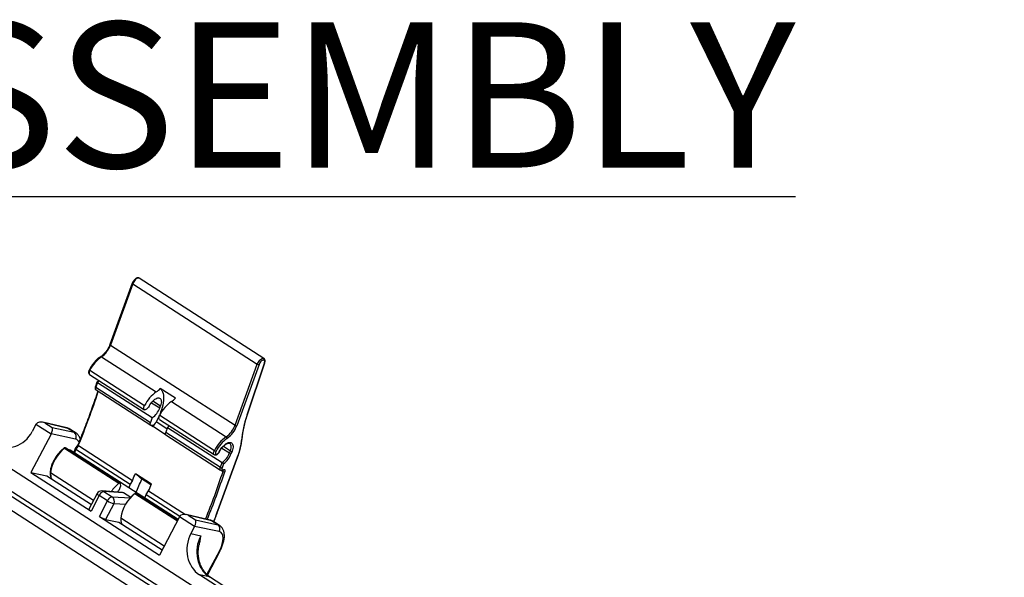
# Paper-space layout 'Sheet1' of a CAD drawing. Units: inches. Extents: x 0.5 to 65.5, y 0.8 to 50.4.
# Drawn here: x 37.4 to 45.1, y 28.7 to 33 of the extents above; entities that cross this region are included whole.
import ezdxf

# ---------------------------------------------------------------- set-up
doc = ezdxf.new("R2010")
doc.units = ezdxf.units.IN
doc.header["$LTSCALE"] = 3
doc.header["$MEASUREMENT"] = 0
doc.layers.add('SLD-0', color=179, linetype='Continuous')
doc.styles.add('SLDTEXTSTYLE0', font='TXT', dxfattribs={"width": 0.75})

psp = doc.layouts.new('Sheet1')

# ---------------------------------------------------------------- linework, layer by layer
at = {"color": 7, "linetype": 'Continuous', "lineweight": 25}
for p, q in [((39.3311, 30.3462), (38.3665, 30.967)), ((38.312, 30.9278), (38.1394, 30.454)), ((38.3155, 30.923), (38.1429, 30.4492)), ((38.3155, 30.923), (39.2802, 30.3022)), ((38.1429, 30.4492), (39.1076, 29.8284)), ((38.0746, 30.3595), (38.4984, 30.0868)), ((39.1076, 29.8284), (39.2802, 30.3022)), ((39.2935, 30.2988), (39.1209, 29.825)), ((39.2014, 29.9094), (39.3354, 30.3097)), ((39.2035, 29.911), (39.3374, 30.3114)), ((37.982, 30.222), (38.4059, 29.9493)), ((37.9839, 30.255), (38.4077, 29.9822)), ((38.0391, 30.1624), (38.0267, 30.1288)), ((38.0437, 30.1606), (38.0302, 30.124)), ((38.0302, 30.124), (38.4541, 29.8512)), ((38.0437, 30.1606), (38.4675, 29.8878)), ((38.6462, 30.0384), (38.5292, 30.1137)), ((38.0318, 30.1017), (38.4556, 29.829)), ((38.5245, 29.9624), (38.5308, 29.9795)), ((38.6154, 30.0115), (39.0393, 29.7387)), ((38.4675, 29.8878), (38.4541, 29.8512)), ((38.5247, 29.907), (38.9485, 29.6342)), ((45.063, 24.5415), (36.8654, 29.8169)), ((37.5668, 29.8359), (37.5378, 29.7805)), ((37.6838, 29.7607), (37.5668, 29.8359)), ((37.8054, 29.8089), (37.619, 29.8528)), ((37.6342, 29.8475), (37.6916, 29.8105)), ((37.8147, 29.8049), (37.6342, 29.8475)), ((37.6916, 29.8105), (37.8627, 29.7741)), ((37.8627, 29.7741), (37.8147, 29.8049)), ((38.4627, 29.8281), (38.4694, 29.8296)), ((38.5707, 29.7554), (38.4736, 29.8179)), ((38.5229, 29.874), (38.9467, 29.6012)), ((38.5845, 29.8126), (38.5711, 29.776)), ((38.5845, 29.8126), (39.0083, 29.5398)), ((37.6838, 29.7607), (37.5282, 29.464)), ((37.8739, 29.7209), (37.6841, 29.7613)), ((37.877, 29.7682), (37.8297, 29.7987)), ((38.5711, 29.776), (38.9949, 29.5032)), ((38.5726, 29.7537), (38.9964, 29.4809)), ((44.9806, 24.3844), (36.7831, 29.6598)), ((38.2173, 29.3819), (37.7971, 29.6523)), ((37.8908, 29.676), (37.8712, 29.648)), ((37.8948, 29.6725), (37.8751, 29.6443)), ((37.8948, 29.6725), (38.315, 29.4021)), ((36.7398, 29.5798), (44.9393, 24.3031)), ((45.06, 24.372), (36.8624, 29.6475)), ((37.7889, 29.6504), (38.2091, 29.3799)), ((38.6665, 29.0992), (37.831, 29.6368)), ((37.8712, 29.6479), (37.8603, 29.618)), ((37.8751, 29.6443), (38.2953, 29.3739)), ((38.9679, 29.1484), (39.1278, 29.585)), ((38.9699, 29.1497), (39.1297, 29.5864)), ((39.0654, 29.6144), (39.0716, 29.6314)), ((39.0849, 29.628), (39.0787, 29.6109)), ((38.9949, 29.5032), (39.0083, 29.5398)), ((39.0195, 29.5305), (39.0082, 29.4998)), ((37.5282, 29.464), (37.9929, 29.165)), ((37.5282, 29.464), (37.6497, 29.4382)), ((37.6497, 29.4382), (37.996, 29.2153)), ((38.3361, 29.4546), (38.4604, 29.3746)), ((38.3754, 29.4191), (38.3361, 29.4546)), ((39.0089, 29.479), (39.0156, 29.4805)), ((39.0141, 29.484), (39.0208, 29.4855)), ((39.0156, 29.4805), (39.0156, 29.4805)), ((38.2199, 29.3567), (38.2079, 29.324)), ((38.2193, 29.3773), (38.2199, 29.3567)), ((38.2953, 29.3739), (38.2847, 29.3449)), ((38.315, 29.4021), (38.2953, 29.3739)), ((38.4572, 29.3665), (38.3754, 29.4191)), ((38.0402, 29.2995), (37.9771, 29.1793)), ((38.0558, 29.2849), (37.9929, 29.165)), ((38.1206, 29.2432), (38.0558, 29.2849)), ((38.23, 29.3092), (38.078, 29.3205)), ((38.0917, 29.3158), (38.1564, 29.2741)), ((38.245, 29.3044), (38.0917, 29.3158)), ((38.3, 29.269), (38.245, 29.3044)), ((38.664, 29.0944), (38.3416, 29.3019)), ((38.409, 29.2649), (38.4196, 29.2939)), ((38.4196, 29.2939), (38.4392, 29.3221)), ((38.4196, 29.2939), (38.681, 29.1257)), ((38.4392, 29.3221), (38.7238, 29.139)), ((38.0577, 29.1233), (38.1206, 29.2432)), ((38.1694, 29.2207), (38.1061, 29.1002)), ((38.0577, 29.1233), (38.5224, 28.8243)), ((38.6779, 29.1209), (38.5224, 28.8243)), ((38.7949, 29.0456), (38.6779, 29.1209)), ((38.9165, 29.0939), (38.7301, 29.1378)), ((38.7453, 29.1324), (38.8027, 29.0954)), ((38.9258, 29.0899), (38.7453, 29.1324)), ((38.1061, 29.1002), (38.2089, 29.0783)), ((38.2089, 29.0783), (38.5429, 28.8634)), ((38.7949, 29.0456), (38.7658, 28.9902)), ((38.985, 29.0059), (38.7952, 29.0462)), ((38.8027, 29.0954), (38.9738, 29.059)), ((38.9738, 29.059), (38.9258, 29.0899)), ((38.9881, 29.0532), (38.9409, 29.0836)), ((38.7658, 28.9902), (38.8421, 28.974)), ((38.8939, 28.6694), (38.9917, 28.8559)), ((42.0267, 26.6158), (38.833, 28.671)), ((38.9093, 28.6548), (38.833, 28.671))]:
    psp.add_line(p, q, dxfattribs=at)
at = {"color": 8, "linetype": 'Continuous', "lineweight": 25}
for p, q in [((38.4605, 30.0036), (38.5245, 29.9624)), ((38.4725, 30.017), (38.5308, 29.9795)), ((38.46, 29.8278), (38.4739, 29.8188)), ((38.5799, 29.8002), (38.4963, 29.8541)), ((39.0058, 29.6527), (39.0654, 29.6144)), ((39.0176, 29.6662), (39.0716, 29.6314)), ((37.8751, 29.6443), (37.8645, 29.6153)), ((37.6803, 29.4628), (38.0134, 29.2484)), ((39.0021, 29.4789), (39.0147, 29.4708)), ((38.1564, 29.2741), (38.2987, 29.2677)), ((38.3334, 29.3), (38.6612, 29.089)), ((38.2614, 29.2165), (38.1694, 29.2207)), ((38.2248, 29.1124), (38.5602, 28.8965)), ((38.8906, 28.6725), (38.9864, 28.8553)), ((42.1212, 26.5878), (38.9093, 28.6548))]:
    psp.add_line(p, q, dxfattribs=at)
at = {"color": 8, "linetype": 'Continuous', "lineweight": 25, "flags": 128}
for points in [[(38.3665, 30.967), (38.3632, 30.9683), (38.3584, 30.9685), (38.3529, 30.9671), (38.3469, 30.964), (38.3407, 30.9595), (38.3345, 30.9536), (38.3287, 30.9468), (38.3235, 30.9391), (38.319, 30.9311), (38.3155, 30.923)], [(38.312, 30.9278), (38.312, 30.9275), (38.312, 30.9267), (38.3124, 30.9259), (38.3131, 30.9249), (38.3142, 30.9239), (38.3155, 30.923)], [(38.1394, 30.454), (38.1394, 30.4538), (38.1394, 30.453), (38.1398, 30.4521), (38.1405, 30.4511), (38.1416, 30.4501), (38.1429, 30.4492)], [(39.2802, 30.3022), (39.2837, 30.3103), (39.2882, 30.3183), (39.2934, 30.326), (39.2992, 30.3328), (39.3053, 30.3387), (39.3115, 30.3432), (39.3175, 30.3463), (39.3231, 30.3477), (39.3279, 30.3475), (39.3311, 30.3462)], [(37.9839, 30.255), (37.9807, 30.248), (37.9786, 30.2413), (37.9776, 30.235), (37.9777, 30.2296), (37.9791, 30.2253), (37.9816, 30.2223), (37.982, 30.222)], [(38.0267, 30.1288), (38.0267, 30.1286), (38.0267, 30.1278), (38.0271, 30.1269), (38.0279, 30.1259), (38.0289, 30.1249), (38.0302, 30.124)], [(38.0302, 30.124), (38.0286, 30.1187), (38.0278, 30.1138), (38.0278, 30.1095), (38.0286, 30.1059), (38.0302, 30.1031), (38.0318, 30.1017)], [(38.059, 30.1725), (38.0521, 30.1666), (38.0437, 30.1606)], [(37.8147, 29.8049), (37.8087, 29.8079), (37.8054, 29.8089)], [(39.0716, 29.6314), (39.075, 29.6421), (39.0772, 29.6522), (39.0781, 29.6616), (39.0778, 29.6701), (39.0763, 29.6774), (39.0735, 29.6834), (39.0695, 29.6879), (39.0674, 29.6895)], [(38.9468, 29.6012), (38.9463, 29.6015), (38.9438, 29.6045), (38.9424, 29.6088), (38.9422, 29.6142), (38.9432, 29.6205), (38.9454, 29.6272), (38.9485, 29.6342)], [(38.9872, 29.6241), (38.9871, 29.624), (38.9866, 29.6239), (38.9858, 29.6239)], [(38.9965, 29.4809), (38.9949, 29.4823), (38.9933, 29.4851), (38.9925, 29.4887), (38.9925, 29.493), (38.9933, 29.4979), (38.9949, 29.5032)], [(38.9258, 29.0899), (38.9198, 29.0929), (38.9165, 29.0939)], [(38.9917, 28.8559), (38.9913, 28.8554), (38.9895, 28.855), (38.9864, 28.8553)], [(38.9166, 28.6518), (38.9155, 28.6524), (38.9093, 28.6548)]]:
    psp.add_lwpolyline(points, dxfattribs=at)
at = {"color": 7, "linetype": 'Continuous', "lineweight": 25, "flags": 128}
for points in [[(39.3354, 30.3097), (39.3371, 30.3167), (39.3376, 30.3229), (39.3368, 30.328), (39.3347, 30.3317), (39.3314, 30.3338), (39.3272, 30.3342), (39.3222, 30.3329), (39.3168, 30.33), (39.3112, 30.3255), (39.3058, 30.3198), (39.3009, 30.3132), (39.2967, 30.306), (39.2935, 30.2988)], [(38.5292, 30.1137), (38.5362, 30.106), (38.5421, 30.097), (38.5469, 30.0866), (38.5506, 30.075), (38.5531, 30.0622), (38.5545, 30.0483), (38.5548, 30.0334), (38.5538, 30.0177), (38.5517, 30.0011), (38.5485, 29.9839), (38.5441, 29.9661), (38.5386, 29.9478), (38.5321, 29.9292), (38.5245, 29.9104), (38.516, 29.8916), (38.5066, 29.8727), (38.4963, 29.8541)], [(38.4424, 29.9759), (38.4485, 29.9866), (38.4554, 29.9969), (38.463, 30.0066), (38.4709, 30.0154), (38.4792, 30.0231), (38.4875, 30.0295), (38.4957, 30.0346), (38.5036, 30.0381), (38.511, 30.04), (38.5178, 30.0403), (38.5237, 30.0389), (38.5287, 30.0359), (38.5327, 30.0314), (38.5354, 30.0254), (38.537, 30.0181), (38.5373, 30.0096), (38.5364, 30.0002), (38.5342, 29.9901), (38.5308, 29.9795)], [(38.4424, 29.9759), (38.4384, 29.969), (38.4337, 29.9627), (38.4285, 29.9573), (38.4232, 29.9529), (38.418, 29.9498), (38.4132, 29.9482), (38.4089, 29.9481), (38.4054, 29.9496), (38.403, 29.9525), (38.4016, 29.9568), (38.4014, 29.9622), (38.4024, 29.9685), (38.4046, 29.9753), (38.4077, 29.9822)], [(38.5229, 29.874), (38.5224, 29.8743), (38.5199, 29.8773), (38.5186, 29.8816), (38.5184, 29.887), (38.5194, 29.8932), (38.5215, 29.9), (38.5247, 29.907)], [(38.4627, 29.8281), (38.4592, 29.8278), (38.4563, 29.8286), (38.454, 29.8304), (38.4525, 29.8331), (38.4517, 29.8367), (38.4517, 29.8411), (38.4525, 29.846), (38.4541, 29.8512)], [(38.4694, 29.8296), (38.471, 29.8298), (38.4724, 29.8294), (38.4736, 29.8286), (38.4744, 29.8273), (38.4748, 29.8257), (38.4749, 29.8236), (38.4746, 29.8213), (38.4739, 29.8188)], [(38.5999, 29.8244), (38.5929, 29.8185), (38.5845, 29.8126)], [(38.5726, 29.7537), (38.571, 29.7551), (38.5694, 29.7579), (38.5686, 29.7615), (38.5686, 29.7658), (38.5695, 29.7707), (38.5711, 29.776)], [(38.9858, 29.6239), (38.9919, 29.6349), (38.9988, 29.6454), (39.0063, 29.6554), (39.0143, 29.6647), (39.0226, 29.673), (39.031, 29.6802), (39.0394, 29.6863), (39.0477, 29.691), (39.0556, 29.6942), (39.0631, 29.696), (39.07, 29.6963), (39.0761, 29.6951), (39.0814, 29.6923), (39.0857, 29.6882), (39.089, 29.6826), (39.0912, 29.6758), (39.0922, 29.6679), (39.0921, 29.6589), (39.0908, 29.6492), (39.0884, 29.6388), (39.0849, 29.628)], [(38.9609, 29.6285), (38.9583, 29.6227), (38.9567, 29.6171), (38.9563, 29.6121), (38.957, 29.6081), (38.9589, 29.6054), (38.9617, 29.604), (38.9653, 29.6042), (38.9695, 29.6059), (38.9739, 29.6089), (38.9783, 29.6131), (38.9823, 29.6183), (38.9858, 29.6239)], [(39.0082, 29.4998), (39.0072, 29.4962), (39.0066, 29.4928), (39.0066, 29.4899), (39.0071, 29.4874), (39.0082, 29.4855), (39.0098, 29.4843), (39.0117, 29.4838), (39.0141, 29.484)], [(39.0208, 29.4855), (39.0235, 29.4858), (39.0258, 29.4852), (39.0277, 29.4838), (39.029, 29.4818), (39.0297, 29.479), (39.0298, 29.4757), (39.0293, 29.4719), (39.0282, 29.4678)], [(38.2091, 29.3799), (38.2111, 29.3812), (38.213, 29.3821), (38.2147, 29.3825), (38.2162, 29.3823), (38.2175, 29.3817), (38.2185, 29.3807), (38.2191, 29.3792), (38.2193, 29.3773)], [(38.1986, 29.3115), (38.2006, 29.3144), (38.2079, 29.324)]]:
    psp.add_lwpolyline(points, dxfattribs=at)
at = {"color": 7, "linetype": 'Continuous', "lineweight": 25}
for centre, radius, start, end in [((37.9688, 30.511), 0.1848, 304.91297, 340.44533), ((38.2329, 30.1305), 0.2784, 124.65363, 153.43664), ((39.2917, 30.3191), 0.0205, 235.99472, 275.28363), ((38.4195, 30.208), 0.1447, 303.07797, 319.32536), ((38.6549, 29.8594), 0.276, 124.52531, 153.56496), ((38.5364, 30.1327), 0.1447, 303.07797, 319.32536), ((38.3791, 30.0145), 0.1545, 304.89933, 340.27137), ((38.7718, 29.7841), 0.276, 124.52531, 153.56496), ((39.9899, 29.637), 0.8342, 160.93616, 174.27195), ((38.0003, 30.1402), 0.5726, 325.748, 330.0161), ((38.8503, 29.6932), 0.3968, 161.54462, 161.6784), ((38.9325, 29.891), 0.1859, 305.02802, 340.33028), ((38.9291, 29.8931), 0.2035, 304.91277, 340.44538), ((39.1191, 29.8453), 0.0205, 235.98685, 275.2915), ((37.8387, 29.7413), 0.0407, 329.93461, 53.84634), ((39.1957, 29.5113), 0.276, 124.52531, 153.56496), ((39.0315, 29.7269), 0.0141, 357.15335, 56.87487), ((39.1931, 29.5126), 0.2595, 124.61656, 153.47357), ((38.6262, 29.7754), 0.5365, 339.21359, 354.09713), ((37.966, 29.4226), 0.2885, 127.86261, 171.98881), ((38.9727, 29.6704), 0.0436, 236.29529, 254.22116), ((38.92, 29.6665), 0.1545, 304.89933, 340.27137), ((38.9117, 29.6717), 0.1777, 307.33844, 339.98254), ((39.0769, 29.6314), 0.0206, 235.98714, 275.07749), ((39.0831, 29.6485), 0.0206, 235.98741, 275.08043), ((39.0064, 29.5202), 0.0206, 235.98444, 275.08019), ((31.8135, 32.0575), 7.0228, 337.78278, 338.24451), ((39.0252, 29.4864), 0.0188, 236.09979, 279.07329), ((38.3839, 29.1574), 0.2829, 128.15374, 146.11059), ((35.9827, 30.4066), 2.6007, 335.03687, 337.52397), ((31.9378, 31.9776), 7.0228, 337.78278, 338.24451), ((38.075, 29.2813), 0.0394, 85.72975, 152.32424), ((38.103, 29.2664), 0.0507, 102.93048, 158.56984), ((38.1678, 29.2247), 0.0507, 102.93048, 158.56984), ((38.1317, 29.2399), 0.0423, 333.04217, 54.14234), ((38.5105, 29.0722), 0.2885, 127.86261, 171.98881), ((38.339, 29.2946), 0.00776, 70.57826, 136.16284), ((38.216, 29.3859), 0.1717, 236.22208, 254.23027), ((38.322, 29.1009), 0.0979, 173.26129, 202.23704), ((38.9498, 29.0262), 0.0407, 329.93459, 53.84674)]:
    psp.add_arc(centre, radius, start, end, dxfattribs=at)
at = {"color": 8, "linetype": 'Continuous', "lineweight": 25}
for centre, radius, start, end in [((38.0708, 30.3548), 0.00603, 51.40274, 115.49029), ((39.3349, 30.3125), 0.00277, 279.91235, 336.0638), ((37.9863, 30.2615), 0.00696, 203.69338, 249.76797), ((31.742, 32.1905), 6.648, 337.74343, 341.58399), ((39.2009, 29.9122), 0.00277, 279.91849, 336.07806), ((37.7852, 29.6462), 0.00556, 48.1996, 117.26883), ((37.7945, 29.645), 0.00776, 70.57826, 136.16284), ((39.1571, 29.7248), 0.00534, 301.14735, 352.90731), ((39.1275, 29.5874), 0.00245, 275.25624, 333.40914), ((37.6831, 29.4682), 0.0061, 179.79925, 242.67306), ((37.7776, 29.4513), 0.0979, 173.26129, 202.23704), ((32.7387, 31.5584), 6.6142, 338.20349, 341.60099), ((32.7359, 31.5608), 6.6312, 338.21048, 341.60095), ((39.007, 29.4862), 0.00741, 284.61938, 342.75268), ((39.0052, 29.4755), 0.0106, 333.86719, 27.29213), ((39.0137, 29.4877), 0.00741, 284.60632, 342.742), ((38.0652, 29.3106), 0.0274, 203.88217, 249.88472), ((38.0757, 29.2917), 0.0289, 56.56164, 85.61312), ((36.7271, 29.9691), 2.3864, 338.18836, 339.88312), ((38.9677, 29.1508), 0.00244, 275.22947, 333.47713)]:
    psp.add_arc(centre, radius, start, end, dxfattribs=at)
at = {"color": 7, "linetype": 'Continuous', "lineweight": 25}
for centre, major_axis, ratio, start_param, end_param in [((37.5866, 29.832), (0.0214, 0.033), 0.484165, 1.742416, 1.760174), ((37.6158, 29.8131), (0.0498, -0.0211), 0.718812, 1.506086, 3.076578), ((37.6733, 29.7762), (0.0152, 0.0369), 0.405443, 4.468496, 6.038987), ((37.3623, 29.8935), (0.0438, 0.2322), 0.86753, 2.803238, 4.373729), ((37.7025, 29.7573), (0.0212, 0.0332), 0.453874, 1.738955, 1.756713), ((37.7886, 29.5705), (0.0424, 0.0664), 0.453874, 6.281542, 6.653036), ((37.8802, 29.6433), (0.00894, -0.00465), 0.165299, 3.120229, 4.201608), ((38.0118, 29.1607), (0.0347, -0.0186), 0.149524, 3.142845, 4.218089), ((38.0766, 29.1191), (0.0347, -0.0186), 0.149524, 4.218089, 5.806339), ((38.6977, 29.1169), (0.0214, 0.033), 0.484165, 1.742416, 1.760174), ((38.7269, 29.0981), (0.0498, -0.0211), 0.718812, 1.506086, 3.076578), ((38.8136, 29.0423), (0.0212, 0.0332), 0.453874, 1.738955, 1.756713), ((38.7844, 29.0611), (0.0152, 0.0369), 0.405443, 4.468496, 6.038987), ((38.9413, 28.8774), (0.0442, 0.2321), 0.867861, 1.234128, 2.804619), ((39.0168, 28.8613), (0.0423, 0.2324), 0.863381, 1.227277, 2.797768), ((38.9115, 28.8685), (0.0847, 0.1327), 0.453874, 4.898305, 6.451648)]:
    psp.add_ellipse(centre, major_axis=major_axis, ratio=ratio, start_param=start_param, end_param=end_param, dxfattribs=at)
at = {"color": 8, "linetype": 'Continuous', "lineweight": 25}
for centre, major_axis, ratio, start_param, end_param in [((37.7228, 29.6334), (0.107, 0.1652), 0.481138, 0.00144, 0.171546), ((37.7709, 29.6025), (0.106, 0.1658), 0.456905, 6.281645, 6.451964), ((37.8004, 29.5836), (0.0847, 0.1327), 0.453874, 5.968104, 6.451648), ((38.8339, 28.9183), (0.107, 0.1652), 0.481138, 0.00144, 0.171546), ((38.882, 28.8874), (0.106, 0.1658), 0.456905, 6.281645, 6.451964)]:
    psp.add_ellipse(centre, major_axis=major_axis, ratio=ratio, start_param=start_param, end_param=end_param, dxfattribs=at)
at = {"color": 7, "linetype": 'Continuous', "lineweight": 25}
for points, knots in [([(38.3662, 30.9669), (38.3656, 30.9673), (38.3636, 30.9688), (38.3594, 30.9698), (38.3542, 30.97), (38.3488, 30.9688), (38.3431, 30.9665), (38.3373, 30.9627), (38.3314, 30.9577), (38.3259, 30.9518), (38.3209, 30.9452), (38.3166, 30.9381), (38.3137, 30.9322), (38.3124, 30.9288), (38.312, 30.9278)], [0, 0, 0, 0, 0.034041, 0.113541, 0.192437, 0.275921, 0.367472, 0.466307, 0.566885, 0.666141, 0.764278, 0.86204, 0.960112, 1, 1, 1, 1]), ([(38.1394, 30.454), (38.1387, 30.4521), (38.1367, 30.4467), (38.1326, 30.4375), (38.1271, 30.4266), (38.1207, 30.4158), (38.1138, 30.4054), (38.1064, 30.3955), (38.0985, 30.3863), (38.0905, 30.3779), (38.0823, 30.3705), (38.0748, 30.3646), (38.0702, 30.3616), (38.0682, 30.3602)], [0, 0, 0, 0, 0.050965, 0.148155, 0.245621, 0.343288, 0.441052, 0.538798, 0.63639, 0.733732, 0.830699, 0.927156, 1, 1, 1, 1]), ([(38.0682, 30.3602), (38.0664, 30.3591), (38.061, 30.3556), (38.0521, 30.349), (38.0416, 30.3401), (38.0313, 30.3302), (38.0213, 30.3194), (38.0117, 30.3079), (38.0025, 30.2957), (37.9939, 30.283), (37.9863, 30.2706), (37.9819, 30.2624), (37.9799, 30.2587)], [0, 0, 0, 0, 0.056577, 0.164321, 0.271718, 0.378797, 0.485597, 0.592197, 0.698661, 0.805041, 0.911408, 1, 1, 1, 1]), ([(39.3374, 30.3114), (39.3378, 30.3127), (39.339, 30.3165), (39.3402, 30.3227), (39.3403, 30.3295), (39.3392, 30.3355), (39.337, 30.3404), (39.3342, 30.3441), (39.3318, 30.3455), (39.3309, 30.3461)], [0, 0, 0, 0, 0.094569, 0.276788, 0.464654, 0.625918, 0.772848, 0.911803, 1, 1, 1, 1]), ([(37.9799, 30.2587), (37.9793, 30.2576), (37.9777, 30.2543), (37.9756, 30.2486), (37.9742, 30.2419), (37.9741, 30.2357), (37.9753, 30.2303), (37.9776, 30.226), (37.98, 30.2232), (37.9818, 30.2223), (37.9822, 30.2221)], [0, 0, 0, 0, 0.084048, 0.24356, 0.407745, 0.580194, 0.718081, 0.844677, 0.966736, 1, 1, 1, 1]), ([(38.0267, 30.1288), (38.0264, 30.1276), (38.0253, 30.1244), (38.0243, 30.1192), (38.0244, 30.1136), (38.0257, 30.1087), (38.0282, 30.1048), (38.0304, 30.1023), (38.0319, 30.1017), (38.032, 30.1016)], [0, 0, 0, 0, 0.108488, 0.319109, 0.510066, 0.678682, 0.835845, 0.989392, 1, 1, 1, 1]), ([(38.0548, 30.1752), (38.0537, 30.1742), (38.0501, 30.1707), (38.0448, 30.1664), (38.0408, 30.1637), (38.0391, 30.1626)], [0, 0, 0, 0, 0.210017, 0.678584, 1, 1, 1, 1]), ([(38.0392, 30.1623), (38.0392, 30.1624), (38.0392, 30.1627), (38.0401, 30.1625), (38.0416, 30.1619), (38.043, 30.161), (38.0437, 30.1606)], [0, 0, 0, 0, 0.190771, 0.472835, 0.736018, 1, 1, 1, 1]), ([(38.0454, 30.093), (38.0419, 30.0824), (38.0308, 30.0494), (38.0116, 29.9938), (37.9875, 29.9261), (37.9624, 29.8583), (37.9364, 29.7902), (37.9124, 29.7294), (37.897, 29.6913), (37.8907, 29.676)], [0, 0, 0, 0, 0.076961, 0.239685, 0.402414, 0.565146, 0.727881, 0.890618, 1, 1, 1, 1]), ([(39.1624, 29.7241), (39.1628, 29.7283), (39.1639, 29.7405), (39.1666, 29.7612), (39.1707, 29.7865), (39.1759, 29.8123), (39.1821, 29.8386), (39.1892, 29.8654), (39.1964, 29.8896), (39.2015, 29.9049), (39.2035, 29.911)], [0, 0, 0, 0, 0.073125, 0.211958, 0.350847, 0.489796, 0.6288, 0.767863, 0.906973, 1, 1, 1, 1]), ([(37.83, 29.7984), (37.8297, 29.7986), (37.8265, 29.801), (37.8196, 29.8043), (37.8116, 29.8074), (37.8067, 29.8086), (37.8054, 29.8089)], [0, 0, 0, 0, 0.037439, 0.442209, 0.844644, 1, 1, 1, 1]), ([(37.9096, 29.7226), (37.9094, 29.7234), (37.9082, 29.7279), (37.9051, 29.7354), (37.9001, 29.7449), (37.8938, 29.7537), (37.8863, 29.7614), (37.8805, 29.7663), (37.8772, 29.7681), (37.877, 29.7682)], [0, 0, 0, 0, 0.045305, 0.241315, 0.428632, 0.60932, 0.803598, 0.991454, 1, 1, 1, 1]), ([(37.7827, 29.6511), (37.7808, 29.6497), (37.7754, 29.6455), (37.7664, 29.6377), (37.756, 29.6276), (37.7459, 29.6165), (37.7362, 29.6047), (37.7269, 29.5923), (37.7182, 29.5794), (37.7101, 29.566), (37.7027, 29.5524), (37.6962, 29.5387), (37.6904, 29.5249), (37.6856, 29.5113), (37.6818, 29.4979), (37.679, 29.4848), (37.6775, 29.475), (37.6771, 29.4696), (37.677, 29.4682)], [0, 0, 0, 0, 0.035515, 0.10306, 0.170435, 0.23765, 0.304756, 0.371774, 0.438756, 0.505725, 0.572715, 0.639752, 0.706879, 0.774129, 0.841548, 0.909181, 0.97708, 1, 1, 1, 1]), ([(37.7971, 29.6523), (37.796, 29.6529), (37.7937, 29.654), (37.7897, 29.6541), (37.7859, 29.6532), (37.7837, 29.6518), (37.7827, 29.6511)], [0, 0, 0, 0, 0.265948, 0.52514, 0.771426, 1, 1, 1, 1]), ([(37.8948, 29.6725), (37.894, 29.673), (37.8924, 29.674), (37.8911, 29.6752), (37.8906, 29.6759), (37.8908, 29.6759), (37.8908, 29.676)], [0, 0, 0, 0, 0.312957, 0.625805, 0.942193, 1, 1, 1, 1]), ([(38.9872, 29.6241), (38.9881, 29.6258), (38.9908, 29.6309), (38.9958, 29.6391), (39.0023, 29.6484), (39.0093, 29.6572), (39.0166, 29.6653), (39.024, 29.6724), (39.0314, 29.6786), (39.0386, 29.6835), (39.0454, 29.6873), (39.0516, 29.6897), (39.057, 29.6911), (39.0616, 29.6913), (39.065, 29.6907), (39.0667, 29.6898), (39.0674, 29.6894)], [0, 0, 0, 0, 0.039587, 0.115353, 0.191189, 0.266966, 0.342553, 0.417823, 0.49263, 0.566848, 0.640322, 0.713008, 0.785118, 0.857288, 0.931107, 1, 1, 1, 1]), ([(39.1297, 29.5864), (39.1311, 29.5903), (39.1352, 29.6017), (39.1413, 29.6204), (39.1476, 29.6423), (39.1529, 29.6638), (39.1572, 29.6848), (39.1604, 29.705), (39.1617, 29.7179), (39.1624, 29.7241)], [0, 0, 0, 0, 0.081132, 0.235339, 0.389642, 0.544049, 0.698575, 0.853234, 1, 1, 1, 1]), ([(38.947, 29.6012), (38.948, 29.6006), (38.9505, 29.5992), (38.9549, 29.5985), (38.9597, 29.5989), (38.9646, 29.6005), (38.9697, 29.6034), (38.9749, 29.6076), (38.9799, 29.6128), (38.984, 29.6184), (38.9862, 29.6223), (38.9872, 29.6241)], [0, 0, 0, 0, 0.076601, 0.17652, 0.277146, 0.385842, 0.507121, 0.63735, 0.766761, 0.894252, 1, 1, 1, 1]), ([(39.0195, 29.5305), (39.0195, 29.5305), (39.019, 29.531), (39.0177, 29.5323), (39.0154, 29.5344), (39.013, 29.5364), (39.0106, 29.5383), (39.0091, 29.5393), (39.0083, 29.5398)], [0, 0, 0, 0, 0.007578, 0.271454, 0.4835, 0.663538, 0.831514, 1, 1, 1, 1]), ([(37.677, 29.4682), (37.6769, 29.4659), (37.6765, 29.4593), (37.6767, 29.4488), (37.678, 29.437), (37.6806, 29.4263), (37.6831, 29.4191), (37.685, 29.4157), (37.6852, 29.4153)], [0, 0, 0, 0, 0.112198, 0.326655, 0.541598, 0.756135, 0.968935, 1, 1, 1, 1]), ([(38.9966, 29.4809), (38.998, 29.4802), (39.0007, 29.4788), (39.005, 29.4784), (39.0077, 29.4788), (39.0089, 29.479)], [0, 0, 0, 0, 0.3549107, 0.7082861, 1, 1, 1, 1]), ([(38.245, 29.3044), (38.2439, 29.305), (38.2399, 29.3073), (38.2346, 29.3092), (38.2305, 29.309), (38.23, 29.309)], [0, 0, 0, 0, 0.250024, 0.906201, 1, 1, 1, 1]), ([(38.9437, 29.0818), (38.9469, 29.0897), (38.9553, 29.1104), (38.9638, 29.133), (38.9692, 29.1477), (38.9699, 29.1497)], [0, 0, 0, 0, 0.348802, 0.912768, 1, 1, 1, 1]), ([(38.9411, 29.0834), (38.9408, 29.0836), (38.9376, 29.086), (38.9307, 29.0893), (38.9227, 29.0924), (38.9178, 29.0936), (38.9165, 29.0939)], [0, 0, 0, 0, 0.037439, 0.442211, 0.844641, 1, 1, 1, 1]), ([(38.9917, 28.8559), (38.9931, 28.8586), (38.9971, 28.8663), (39.0031, 28.8793), (39.0093, 28.8947), (39.0147, 28.9101), (39.0191, 28.9254), (39.0224, 28.9406), (39.0246, 28.9556), (39.0255, 28.9704), (39.0251, 28.9848), (39.0233, 28.998), (39.0203, 29.0099), (39.0163, 29.0204), (39.0112, 29.0299), (39.0049, 29.0387), (38.9974, 29.0463), (38.9916, 29.0513), (38.9883, 29.0531), (38.9881, 29.0532)], [0, 0, 0, 0, 0.035342, 0.101989, 0.168933, 0.236329, 0.304322, 0.373059, 0.442681, 0.513232, 0.584525, 0.655552, 0.716662, 0.774835, 0.830427, 0.884053, 0.941711, 0.997464, 1, 1, 1, 1]), ([(38.8421, 28.974), (38.8421, 28.9738), (38.8402, 28.9621), (38.8361, 28.9386), (38.8322, 28.9153), (38.8293, 28.903), (38.8293, 28.9029)], [0, 0, 0, 0, 0.006773, 0.501633, 0.996326, 1, 1, 1, 1]), ([(38.9166, 28.6518), (38.9148, 28.653), (38.9086, 28.6571), (38.8984, 28.665), (38.8865, 28.676), (38.8755, 28.6881), (38.8654, 28.7014), (38.8562, 28.7156), (38.8481, 28.7308), (38.841, 28.7467), (38.8351, 28.7634), (38.8303, 28.7807), (38.8266, 28.7986), (38.8242, 28.8168), (38.823, 28.8354), (38.8231, 28.8541), (38.8244, 28.8728), (38.8265, 28.8891), (38.8286, 28.8991), (38.8294, 28.9029)], [0, 0, 0, 0, 0.028169, 0.093966, 0.159061, 0.223298, 0.286785, 0.349636, 0.411973, 0.473894, 0.535494, 0.596842, 0.658006, 0.719026, 0.77994, 0.84078, 0.90156, 0.962301, 1, 1, 1, 1])]:
    psp.add_open_spline(points, degree=3, knots=knots, dxfattribs=at)

# ---------------------------------------------------------------- texts
at = {"layer": 'SLD-0', "insert": (35.8772, 32.9483), "char_height": 1.125, "attachment_point": 1, "style": 'SLDTEXTSTYLE0'}
psp.add_mtext('\\LASSEMBLY', dxfattribs=at)

doc.saveas('drawing.dxf')
